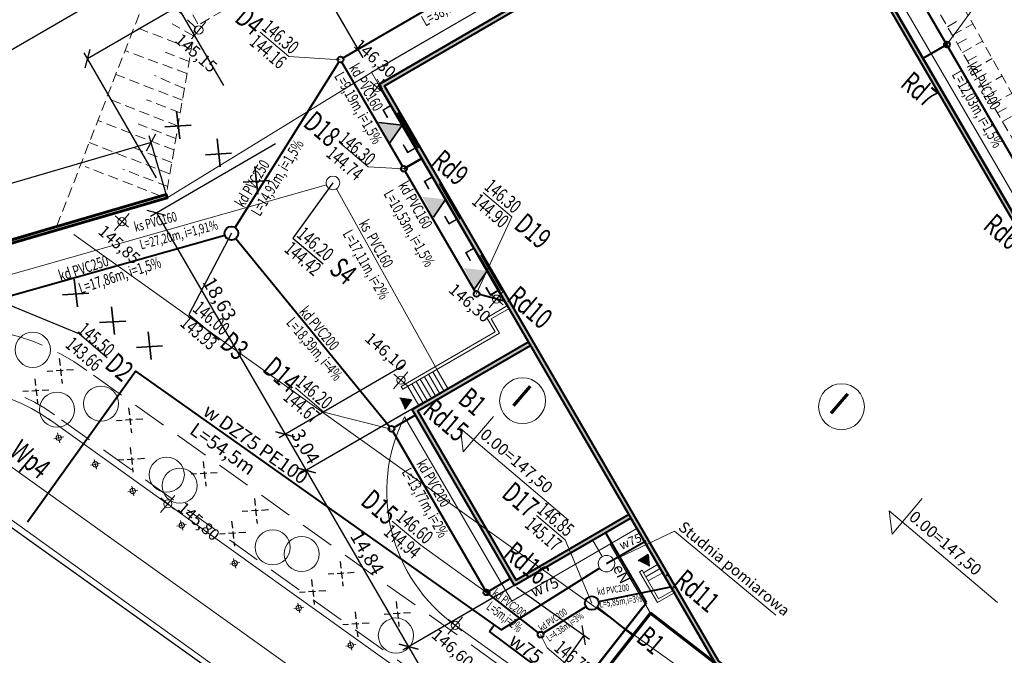
# Model space of a CAD drawing. Units: millimetres. Extents: x 8403155 to 8403920, y 5738645 to 5739196.
# Drawn here: x 8403369 to 8403440, y 5738929 to 5738976 of the extents above; entities that cross this region are included whole.
import ezdxf
from ezdxf.enums import TextEntityAlignment as Align

# ---------------------------------------------------------------- set-up
doc = ezdxf.new("R2010")
doc.units = ezdxf.units.MM
doc.linetypes.add('DASHED2', pattern=[0.375, 0.25, -0.125])
for name, color, linetype, lineweight in [('1 Elewacje', 252, 'Continuous', 18), ('1 WYMIAR', 252, 'Continuous', 9), ('A_wymiary', 1, 'Continuous', 9), ('DRZWI', 160, 'Continuous', 9), ('MIREK WYMIAR 50', 1, 'Continuous', 9), ('OBRYS', 2, 'Continuous', 100), ('Opis_PZ_2', 2, 'Continuous', 9), ('skrajna betonu', 160, 'Continuous', 30), ('Teksty', 2, 'Continuous', 18), ('Woda', 5, 'Continuous', 40), ('ściana zewnętrzna', 20, 'Continuous', 35)]:
    doc.layers.add(name, color=color, linetype=linetype, lineweight=lineweight)
for name, color, linetype in [('a__widok________', 7, 'Continuous'), ('DACH', 7, 'DASHED2'), ('Linie_odn', 2, 'Continuous')]:
    doc.layers.add(name, color=color, linetype=linetype)
doc.layers.add('kanalizacja deszczowa', color=7, linetype='Continuous', lineweight=40, true_color=0x629a50)
doc.layers.add('kanalziacja sanitarna', color=7, linetype='Continuous', lineweight=40, true_color=0x976a1f)
doc.styles.add('PROSTE', font='SIMPLEX.shx', dxfattribs={"width": 0.7, "height": 0.625})
doc.styles.add('ROB', font='arial.ttf')
doc.styles.add('ROMANT', font='romant')
doc.styles.add('simplex', font='simplex.shx', dxfattribs={"bigfont": 'bigfont.shx'})
doc.styles.get("Standard").update_dxf_attribs({"font": 'arial.ttf'})
doc.dimstyles.new('Kopia BUD-50', dxfattribs={"dimtxt": 1, "dimasz": 1, "dimexe": 0.5, "dimexo": 0.2, "dimgap": 0.5, "dimtad": 1, "dimdec": 1, "dimzin": 9, "dimtxsty": 'simplex', "dimblk": 'OBLIQUE', "dimcen": 1, "dimadec": 1, "dimazin": 0, "dimtfac": 1, "dimtdec": 1, "dimtmove": 0, "dimatfit": 3, "dimldrblk": 'OBLIQUE', "dimfxl": 0.5, "dimfxlon": 1, "dimarcsym": 0})

# ---------------------------------------------------------------- blocks, each defined once
blk = doc.blocks.new('SKARPA')
at = {"layer": 'A_wymiary', "color": 3, "linetype": 'DASHED2', "lineweight": 5, "ltscale": 3}
for p, q in [((-15123.804, 34378.027), (-15065.519, 34356.296)), ((-15121.262, 34374.75), (-15136.973, 34330.093)), ((-15047.788, 34348.752), (-15121.262, 34374.75)), ((-15094.606, 34365.318), (-15094.009, 34366.918)), ((-15095.283, 34365.557), (-15094.995, 34366.329)), ((-15093.238, 34364.834), (-15092.65, 34366.412)), ((-15093.915, 34365.074), (-15093.633, 34365.832)), ((-15092.548, 34364.59), (-15092.27, 34365.335)), ((-15091.871, 34364.35), (-15091.291, 34365.905)), ((-15090.504, 34363.866), (-15089.933, 34365.398)), ((-15091.181, 34364.106), (-15090.908, 34364.838)), ((-15089.136, 34363.383), (-15088.574, 34364.892)), ((-15089.813, 34363.622), (-15089.546, 34364.341)), ((-15088.446, 34363.138), (-15088.183, 34363.844)), ((-15087.769, 34362.899), (-15087.215, 34364.385)), ((-15136.951, 34330.405), (-15138.565, 34331.006)), ((-15136.973, 34330.093), (-15140.627, 34330.335)), ((-15136.645, 34329.54), (-15138.388, 34329.179)), ((-15136.973, 34330.093), (-15130.662, 34319.45)), ((-15141.023, 34329.21), (-15135.23, 34312.504)), ((-15136.149, 34328.703), (-15140.343, 34327.249)), ((-15135.676, 34327.906), (-15137.613, 34327.235)), ((-15135.219, 34327.134), (-15139.733, 34325.49)), ((-15134.652, 34326.18), (-15136.924, 34325.504)), ((-15134.211, 34325.435), (-15139.123, 34323.731)), ((-15133.738, 34324.638), (-15136.234, 34323.773)), ((-15133.242, 34323.801), (-15138.514, 34321.973)), ((-15132.769, 34323.004), (-15135.545, 34322.042)), ((-15132.34, 34322.28), (-15137.946, 34320.337)), ((-15131.868, 34321.484), (-15134.977, 34320.405)), ((-15131.439, 34320.76), (-15137.379, 34318.701)), ((-15130.966, 34319.963), (-15134.258, 34318.813)), ((-15130.872, 34319.124), (-15136.478, 34317.18))]:
    blk.add_line(p, q, dxfattribs=at)
blk = doc.blocks.new('PZT')
at = {"lineweight": 40, "ltscale": 0.01}
h = blk.add_hatch(dxfattribs=at)
h.set_pattern_fill('ANGLE', color=1, scale=0.001)
h.set_pattern_definition([(0, (0, 0), (0, 0.000275), [0.0002, -7.5e-05]), (90, (0, 0), (-0.000275, 2e-20), [0.0002, -7.5e-05])])
h.paths.add_polyline_path([(-15122.184, 34100.684), (-15076.228, 34084.423), (-15030.556, 34086.504), (-15024.551, 34103.476), (-15110.442, 34133.868)])
h.paths.add_polyline_path([(-15121.801, 34100.867), (-15076.183, 34084.725), (-15030.772, 34086.794), (-15024.934, 34103.293), (-15110.26, 34133.485)], flags=16)
h = blk.add_hatch(dxfattribs=at)
h.set_pattern_fill('ANGLE', color=1, scale=0.005)
h.set_pattern_definition([(0, (0, 0), (0, 0.034925), [0.0254, -0.009525]), (90, (0, 0), (-0.034925, 2e-18), [0.0254, -0.009525])])
h.paths.add_polyline_path([(-15101.477, 34093.357), (-15101.76, 34093.457), (-15105.026, 34084.228), (-15091.036, 34079.278), (-15087.77, 34088.507), (-15088.053, 34088.607), (-15091.218, 34079.66), (-15104.643, 34084.411)])
at = {"layer": '1 Elewacje', "color": 4, "lineweight": 40}
for p, q in [((-15083.034, 34087.149), (-15083.101, 34086.961)), ((-15082.091, 34086.816), (-15082.158, 34086.627))]:
    blk.add_line(p, q, dxfattribs=at)
at = {"layer": '1 WYMIAR', "color": 1, "lineweight": 40}
for points in [[(-15110.442, 34133.868), (-15024.551, 34103.476), (-15030.556, 34086.504), (-15076.228, 34084.423), (-15122.184, 34100.684), (-15110.442, 34133.868)], [(-15087.77, 34088.507), (-15091.036, 34079.278), (-15105.026, 34084.228), (-15101.76, 34093.457)], [(-15088.053, 34088.607), (-15091.218, 34079.66), (-15104.643, 34084.411), (-15101.477, 34093.357)]]:
    blk.add_lwpolyline(points, dxfattribs=at)
blk.add_lwpolyline([(-15110.26, 34133.485), (-15024.934, 34103.293), (-15030.772, 34086.794), (-15076.183, 34084.725), (-15121.801, 34100.867)], close=True, dxfattribs=at)
at = {"layer": 'a__widok________', "color": 1, "linetype": 'ByBlock', "lineweight": 13}
for p, q in [((-15104.626, 34094.471), (-15105.206, 34092.831)), ((-15104.4, 34094.391), (-15104.9, 34092.977)), ((-15104.075, 34092.431), (-15106.71, 34084.983)), ((-15103.769, 34092.577), (-15106.484, 34084.903)), ((-15105.206, 34092.831), (-15104.075, 34092.431)), ((-15104.9, 34092.977), (-15103.769, 34092.577)), ((-15104.018, 34087.075), (-15105.527, 34087.609)), ((-15104.369, 34086.085), (-15105.877, 34086.619)), ((-15104.252, 34086.415), (-15105.76, 34086.949)), ((-15104.135, 34086.745), (-15105.643, 34087.279)), ((-15104.602, 34085.425), (-15106.11, 34085.959)), ((-15104.485, 34085.755), (-15105.994, 34086.289)), ((-15104.836, 34084.765), (-15106.344, 34085.299)), ((-15104.719, 34085.095), (-15106.227, 34085.629)), ((-15106.484, 34084.903), (-15106.71, 34084.983)), ((-15106.444, 34085.016), (-15106.484, 34084.903))]:
    blk.add_line(p, q, dxfattribs=at)
at = {"layer": 'DRZWI', "ltscale": 0.018}
for p, q in [((-15120.53, 34100.098), (-15120.763, 34099.439)), ((-15120.699, 34099.469), (-15120.483, 34100.082)), ((-15120.763, 34099.439), (-15120.15, 34099.222)), ((-15120.134, 34099.269), (-15120.699, 34099.469)), ((-15117.4, 34098.302), (-15117.183, 34098.914)), ((-15117.136, 34098.898), (-15117.369, 34098.238)), ((-15117.982, 34098.455), (-15117.965, 34098.502)), ((-15117.369, 34098.238), (-15117.982, 34098.455)), ((-15117.965, 34098.502), (-15117.4, 34098.302)), ((-15114.873, 34098.097), (-15115.107, 34097.437)), ((-15115.043, 34097.468), (-15114.826, 34098.08)), ((-15115.107, 34097.437), (-15114.494, 34097.22)), ((-15114.477, 34097.267), (-15115.043, 34097.468)), ((-15111.743, 34096.3), (-15111.527, 34096.913)), ((-15111.479, 34096.896), (-15111.713, 34096.236)), ((-15112.326, 34096.453), (-15112.309, 34096.5)), ((-15111.713, 34096.236), (-15112.326, 34096.453)), ((-15112.309, 34096.5), (-15111.743, 34096.3)), ((-15109.217, 34096.096), (-15109.45, 34095.436)), ((-15109.387, 34095.466), (-15109.17, 34096.079)), ((-15109.45, 34095.436), (-15108.838, 34095.219)), ((-15108.821, 34095.266), (-15109.387, 34095.466)), ((-15108.838, 34095.219), (-15108.821, 34095.266)), ((-15106.669, 34094.452), (-15106.653, 34094.499)), ((-15106.653, 34094.499), (-15106.087, 34094.299)), ((-15106.087, 34094.299), (-15105.87, 34094.911)), ((-15105.823, 34094.895), (-15106.057, 34094.235)), ((-15106.057, 34094.235), (-15106.669, 34094.452))]:
    blk.add_line(p, q, dxfattribs=at)
blk = doc.blocks.new('_Oblique')
at = {"color": 0, "linetype": 'ByBlock', "lineweight": -2}
blk.add_line((-0.5, -0.5), (0.5, 0.5), dxfattribs=at)
blk = doc.blocks.new('*D57')
at = {"layer": 'Defpoints', "color": 0}
for p in [(8403425.16, 5738988.524), (8403482.955, 5738916.73), (8403470.921, 5738909.74)]:
    blk.add_point(p, dxfattribs=at)
at = {"layer": 'skrajna betonu', "color": 0, "lineweight": -2}
for p, q in [((8403428.547, 5738990.492), (8403437.626, 5738995.765)), ((8403437.194, 5738995.514), (8403482.955, 5738916.73)), ((8403474.308, 5738911.708), (8403483.387, 5738916.981))]:
    blk.add_line(p, q, dxfattribs=at)
for p, rotation in [((8403437.194, 5738995.514), 120.1498655847198), ((8403482.955, 5738916.73), 300.1498655847199)]:
    blk.add_blockref('_Oblique', p, dxfattribs=dict(at, rotation=rotation))
at = {"layer": 'skrajna betonu', "color": 0, "lineweight": 18, "insert": (8403460.681, 5738956.474), "char_height": 1, "attachment_point": 5, "rotation": 300.14987, "style": 'ROB'}
blk.add_mtext('91,11', dxfattribs=at)
blk = doc.blocks.new('*D62')
at = {"layer": 'Defpoints', "color": 0}
for p in [(8403394.722, 5738970.845), (8403404.076, 5738954.739), (8403387.93, 5738945.361)]:
    blk.add_point(p, dxfattribs=at)
at = {"layer": 'skrajna betonu', "color": 0, "lineweight": -2}
for p, q in [((8403387.223, 5738966.489), (8403378.143, 5738961.215)), ((8403378.576, 5738961.466), (8403387.93, 5738945.361)), ((8403396.578, 5738950.384), (8403387.498, 5738945.11))]:
    blk.add_line(p, q, dxfattribs=at)
for p, rotation in [((8403378.576, 5738961.466), 120.1498655818243), ((8403387.93, 5738945.361), 300.1498655818243)]:
    blk.add_blockref('_Oblique', p, dxfattribs=dict(at, rotation=rotation))
at = {"layer": 'skrajna betonu', "color": 0, "lineweight": 18, "insert": (8403383.053, 5738955.154), "char_height": 1, "attachment_point": 5, "rotation": 300.14987, "style": 'ROB'}
blk.add_mtext('18,63', dxfattribs=at)
blk = doc.blocks.new('*D63')
at = {"layer": 'Defpoints', "color": 0}
for p in [(8403404.076, 5738954.739), (8403405.603, 5738952.111), (8403389.457, 5738942.732)]:
    blk.add_point(p, dxfattribs=at)
at = {"layer": 'skrajna betonu', "color": 0, "lineweight": -2}
for p, q in [((8403396.578, 5738950.384), (8403387.498, 5738945.11)), ((8403398.104, 5738947.755), (8403389.025, 5738942.481)), ((8403387.93, 5738945.361), (8403389.457, 5738942.732))]:
    blk.add_line(p, q, dxfattribs=at)
for p, rotation in [((8403387.93, 5738945.361), 120.1498655892756), ((8403389.457, 5738942.732), 300.1498655892756)]:
    blk.add_blockref('_Oblique', p, dxfattribs=dict(at, rotation=rotation))
at = {"layer": 'skrajna betonu', "color": 0, "lineweight": 18, "insert": (8403389.3, 5738944.399), "char_height": 1, "attachment_point": 5, "rotation": 300.14987, "style": 'ROB'}
blk.add_mtext('3,04', dxfattribs=at)
blk = doc.blocks.new('*D64')
at = {"layer": 'Defpoints', "color": 0}
for p in [(8403397.138, 5738947.194), (8403404.591, 5738934.361), (8403396.911, 5738929.9)]:
    blk.add_point(p, dxfattribs=at)
at = {"layer": 'skrajna betonu', "color": 0, "lineweight": -2}
for p, q in [((8403396.965, 5738947.093), (8403389.025, 5738942.481)), ((8403389.457, 5738942.732), (8403396.911, 5738929.9)), ((8403404.418, 5738934.261), (8403396.479, 5738929.649))]:
    blk.add_line(p, q, dxfattribs=at)
for p, rotation in [((8403389.457, 5738942.732), 120.1498655795914), ((8403396.911, 5738929.9), 300.1498655795914)]:
    blk.add_blockref('_Oblique', p, dxfattribs=dict(at, rotation=rotation))
at = {"layer": 'skrajna betonu', "color": 0, "lineweight": 18, "insert": (8403393.79, 5738936.668), "char_height": 1, "attachment_point": 5, "rotation": 300.14987, "style": 'ROB'}
blk.add_mtext('14,84', dxfattribs=at)
blk = doc.blocks.new('*D65')
at = {"layer": 'Defpoints', "color": 0}
for p in [(8403413.057, 5738939.278), (8403419.206, 5738928.691), (8403403.06, 5738919.313)]:
    blk.add_point(p, dxfattribs=at)
at = {"layer": 'skrajna betonu', "color": 0, "lineweight": -2}
for p, q in [((8403405.558, 5738934.923), (8403396.479, 5738929.649)), ((8403396.911, 5738929.9), (8403403.06, 5738919.313)), ((8403411.708, 5738924.335), (8403402.628, 5738919.062))]:
    blk.add_line(p, q, dxfattribs=at)
for p, rotation in [((8403396.911, 5738929.9), 120.149865580392), ((8403403.06, 5738919.313), 300.1498655803921)]:
    blk.add_blockref('_Oblique', p, dxfattribs=dict(at, rotation=rotation))
at = {"layer": 'skrajna betonu', "color": 0, "lineweight": 18, "insert": (8403400.592, 5738924.958), "char_height": 1, "attachment_point": 5, "rotation": 300.14987, "style": 'ROB'}
blk.add_mtext('12,24', dxfattribs=at)
blk = doc.blocks.new('*D67')
at = {"layer": 'Defpoints', "color": 0}
for p in [(8403404.591, 5738934.361), (8403394.206, 5738919.838), (8403399.275, 5738916.213)]:
    blk.add_point(p, dxfattribs=at)
at = {"layer": 'skrajna betonu', "color": 0, "lineweight": -2}
for p, q in [((8403404.754, 5738934.245), (8403410.068, 5738930.445)), ((8403409.661, 5738930.736), (8403399.275, 5738916.213)), ((8403394.368, 5738919.722), (8403399.682, 5738915.922))]:
    blk.add_line(p, q, dxfattribs=at)
for p, rotation in [((8403409.661, 5738930.736), 54.43049731778343), ((8403399.275, 5738916.213), 234.4304973177835)]:
    blk.add_blockref('_Oblique', p, dxfattribs=dict(at, rotation=rotation))
at = {"layer": 'skrajna betonu', "color": 0, "lineweight": 18, "insert": (8403403.898, 5738923.882), "char_height": 1, "attachment_point": 5, "rotation": 54.4305, "style": 'ROB'}
blk.add_mtext('17,85', dxfattribs=at)
blk = doc.blocks.new('*D68')
at = {"layer": 'Defpoints', "color": 0}
for p in [(8403425.16, 5738988.524), (8403386.904, 5738984.304), (8403394.722, 5738970.845)]:
    blk.add_point(p, dxfattribs=at)
at = {"layer": 'skrajna betonu', "color": 0, "lineweight": -2}
for p, q in [((8403417.342, 5739001.984), (8403386.904, 5738984.304)), ((8403422.364, 5738993.337), (8403417.091, 5739002.416)), ((8403391.926, 5738975.657), (8403386.653, 5738984.737))]:
    blk.add_line(p, q, dxfattribs=at)
for p, rotation in [((8403417.342, 5739001.984), 30.14986614968225), ((8403386.904, 5738984.304), 210.1498661496823)]:
    blk.add_blockref('_Oblique', p, dxfattribs=dict(at, rotation=rotation))
at = {"layer": 'skrajna betonu', "color": 0, "lineweight": 18, "insert": (8403401.771, 5738993.75), "char_height": 1, "attachment_point": 5, "rotation": 30.14987, "style": 'ROB'}
blk.add_mtext('35,2', dxfattribs=at)
blk = doc.blocks.new('*D69')
at = {"layer": 'Defpoints', "color": 0}
for p in [(8403378.438, 5738979.387), (8403394.722, 5738970.845), (8403386.256, 5738965.928)]:
    blk.add_point(p, dxfattribs=at)
at = {"layer": 'skrajna betonu', "color": 0, "lineweight": -2}
for p, q in [((8403391.926, 5738975.657), (8403386.653, 5738984.737)), ((8403386.904, 5738984.304), (8403378.438, 5738979.387)), ((8403383.461, 5738970.74), (8403378.187, 5738979.82))]:
    blk.add_line(p, q, dxfattribs=at)
for p, rotation in [((8403386.904, 5738984.304), 30.14986355398576), ((8403378.438, 5738979.387), 210.1498635539858)]:
    blk.add_blockref('_Oblique', p, dxfattribs=dict(at, rotation=rotation))
at = {"layer": 'skrajna betonu', "color": 0, "lineweight": 18, "insert": (8403382.319, 5738982.452), "char_height": 1, "attachment_point": 5, "rotation": 30.14986, "style": 'ROB'}
blk.add_mtext('9,79', dxfattribs=at)
blk = doc.blocks.new('*D70')
at = {"layer": 'Defpoints', "color": 0}
for p in [(8403386.256, 5738965.928), (8403347.98, 5738961.696), (8403355.798, 5738948.236)]:
    blk.add_point(p, dxfattribs=at)
at = {"layer": 'skrajna betonu', "color": 0, "lineweight": -2}
for p, q in [((8403383.461, 5738970.74), (8403378.187, 5738979.82)), ((8403378.438, 5738979.387), (8403347.98, 5738961.696)), ((8403353.002, 5738953.049), (8403347.729, 5738962.128))]:
    blk.add_line(p, q, dxfattribs=at)
for p, rotation in [((8403378.438, 5738979.387), 30.14986558266132), ((8403347.98, 5738961.696), 210.1498655826613)]:
    blk.add_blockref('_Oblique', p, dxfattribs=dict(at, rotation=rotation))
at = {"layer": 'skrajna betonu', "color": 0, "lineweight": 18, "insert": (8403362.857, 5738971.148), "char_height": 1, "attachment_point": 5, "rotation": 30.14987, "style": 'ROB'}
blk.add_mtext('35,22', dxfattribs=at)
blk = doc.blocks.new('*D72')
at = {"layer": 'Defpoints', "color": 0}
for p in [(8403379.35, 5738962.579), (8403348.42, 5738957.896), (8403349.597, 5738953.874)]:
    blk.add_point(p, dxfattribs=at)
at = {"layer": 'skrajna betonu', "color": 0, "lineweight": -2}
for p, q in [((8403379.294, 5738962.771), (8403378.033, 5738967.081)), ((8403378.173, 5738966.601), (8403348.42, 5738957.896)), ((8403349.541, 5738954.066), (8403348.28, 5738958.376))]:
    blk.add_line(p, q, dxfattribs=at)
for p, rotation in [((8403378.173, 5738966.601), 16.30904628900609), ((8403348.42, 5738957.896), 196.3090462890061)]:
    blk.add_blockref('_Oblique', p, dxfattribs=dict(at, rotation=rotation))
at = {"layer": 'skrajna betonu', "color": 0, "lineweight": 18, "insert": (8403363.1, 5738962.921), "char_height": 1, "attachment_point": 5, "rotation": 16.30905, "style": 'ROB'}
blk.add_mtext('31,0', dxfattribs=at)
blk = doc.blocks.new('*D73')
at = {"layer": 'Defpoints', "color": 0}
for p in [(8403373.548, 5738972.681), (8403394.317, 5738971.542), (8403379.283, 5738962.809)]:
    blk.add_point(p, dxfattribs=at)
at = {"layer": 'skrajna betonu', "color": 0, "lineweight": -2}
for p, q in [((8403388.583, 5738981.414), (8403373.548, 5738972.681)), ((8403393.605, 5738972.767), (8403388.332, 5738981.846)), ((8403378.571, 5738964.034), (8403373.297, 5738973.114))]:
    blk.add_line(p, q, dxfattribs=at)
for p, rotation in [((8403388.583, 5738981.414), 30.14986500019775), ((8403373.548, 5738972.681), 210.1498650001978)]:
    blk.add_blockref('_Oblique', p, dxfattribs=dict(at, rotation=rotation))
at = {"layer": 'skrajna betonu', "color": 0, "lineweight": 18, "insert": (8403380.714, 5738977.654), "char_height": 1, "attachment_point": 5, "rotation": 30.14987, "style": 'ROB'}
blk.add_mtext('17,39', dxfattribs=at)
blk = doc.blocks.new('usuń')
at = {"layer": 'A_wymiary', "color": 5, "linetype": 'DASHED2', "lineweight": 25, "ltscale": 2}
for p, q in [((323.496, 134.639), (322.118, 133.317)), ((322.181, 134.598), (323.506, 133.349))]:
    blk.add_line(p, q, dxfattribs=at)

msp = doc.modelspace()

# ---------------------------------------------------------------- hatches: boundary and pattern name
at = {"layer": 'ściana zewnętrzna', "linetype": 'ByBlock'}
for points in [[(8403395.55089, 5738966.56491), (8403396.43938, 5738967.85532), (8403394.74779, 5738968.0592)], [(8403398.70741, 5738961.16297), (8403399.59589, 5738962.45338), (8403397.90431, 5738962.65726)], [(8403401.7232, 5738955.97088), (8403402.61168, 5738957.26129), (8403400.92009, 5738957.46517)], [(8403396.64213, 5738947.17793), (8403397.12489, 5738947.87908), (8403396.2791, 5738947.98102)], [(8403414.39731, 5738935.75937), (8403414.33523, 5738936.60838), (8403413.61165, 5738936.15872)]]:
    msp.add_hatch(color=5, dxfattribs=at).paths.add_polyline_path(points)

# ---------------------------------------------------------------- linework, layer by layer
at = {"layer": 'a__widok________', "color": 1, "linetype": 'ByBlock', "lineweight": 9}
for p, q in [((8403413.71345, 5738935.3607), (8403413.88639, 5738935.46115)), ((8403415.01934, 5738933.11244), (8403413.71345, 5738935.3607)), ((8403413.88639, 5738935.46115), (8403414.03707, 5738935.20174)), ((8403413.98685, 5738935.28821), (8403415.0245, 5738935.89093)), ((8403414.16264, 5738934.98556), (8403415.2003, 5738935.58828)), ((8403414.33843, 5738934.68291), (8403415.46256, 5738935.33585)), ((8403415.09183, 5738933.38584), (8403414.03707, 5738935.20174)), ((8403416.31641, 5738933.86584), (8403415.01934, 5738933.11244)), ((8403416.21595, 5738934.03878), (8403415.09183, 5738933.38584))]:
    msp.add_line(p, q, dxfattribs=at)
at = {"layer": 'A_wymiary', "color": 5, "lineweight": 18}
for p, q in [((8403471.51022, 5738910.08249), (8403425.24532, 5738989.73377)), ((8403379.28251, 5738962.80939), (8403349.59731, 5738953.87369)), ((8403370.67949, 5738946.49753), (8403445.07227, 5738893.2974)), ((8403414.49433, 5738932.33973), (8403411.57515, 5738937.36549)), ((8403400.29248, 5738931.46749), (8403411.57023, 5738923.4025))]:
    msp.add_line(p, q, dxfattribs=at)
at = {"layer": 'A_wymiary', "color": 5, "lineweight": 18, "ltscale": 0.5}
msp.add_line((8403394.22056, 5738971.70773), (8403407.06923, 5738979.17307), dxfattribs=at)
at = {"layer": 'A_wymiary', "color": 5, "lineweight": 20, "ltscale": 0.5}
for p, q in [((8403407.06923, 5738979.17307), (8403394.28994, 5738971.75031)), ((8403394.28994, 5738971.75031), (8403379.3499, 5738962.57905)), ((8403394.94283, 5738970.46425), (8403394.21957, 5738971.70944))]:
    msp.add_line(p, q, dxfattribs=at)
at = {"layer": 'A_wymiary', "color": 3, "lineweight": 20, "ltscale": 0.5}
msp.add_line((8403395.0132, 5738970.50513), (8403394.61139, 5738971.1969), dxfattribs=at)
at = {"layer": 'A_wymiary', "color": 5, "lineweight": 35, "ltscale": 0.5}
for p, q in [((8403380.03596, 5738968.88172), (8403380.25958, 5738966.86311)), ((8403381.0877, 5738967.85179), (8403379.18128, 5738967.73741)), ((8403382.98355, 5738966.85341), (8403383.20717, 5738964.83481)), ((8403384.0353, 5738965.82348), (8403382.12887, 5738965.7091)), ((8403385.7274, 5738964.86), (8403385.95103, 5738962.84139)), ((8403386.77915, 5738963.83007), (8403384.87273, 5738963.71569)), ((8403372.58686, 5738956.64908), (8403372.81048, 5738954.63047)), ((8403373.6386, 5738955.61914), (8403371.73218, 5738955.50477)), ((8403375.28764, 5738954.6307), (8403375.51127, 5738952.61209)), ((8403376.33939, 5738953.60077), (8403374.43296, 5738953.48639)), ((8403377.9589, 5738952.82208), (8403378.18253, 5738950.80347)), ((8403379.01065, 5738951.79215), (8403377.10423, 5738951.67777))]:
    msp.add_line(p, q, dxfattribs=at)
at = {"layer": 'A_wymiary', "color": 3, "lineweight": 5}
for p, q in [((8403372.55542, 5738959.9087), (8403473.12668, 5738887.98769)), ((8403356.98772, 5738950.86631), (8403457.55898, 5738878.9453)), ((8403360.92162, 5738943.64049), (8403445.24373, 5738883.33965))]:
    msp.add_line(p, q, dxfattribs=at)
at = {"layer": 'A_wymiary', "color": 3, "lineweight": 20, "ltscale": 0.5}
for points in [[(8403349.52992, 5738954.10403), (8403379.28251, 5738962.80939)], [(8403349.59731, 5738953.87369), (8403379.3499, 5738962.57905)], [(8403446.83142, 5738885.52292), (8403434.40799, 5738894.69982), (8403433.41203, 5738893.35153), (8403428.43109, 5738896.54056), (8403427.3585, 5738896.41897), (8403361.1932, 5738944.03126), (8403358.56798, 5738945.45002), (8403358.60808, 5738947.5016)]]:
    msp.add_lwpolyline(points, dxfattribs=at)
at = {"layer": 'A_wymiary', "color": 3, "lineweight": 60, "ltscale": 0.5}
msp.add_lwpolyline([(8403349.59731, 5738953.87369), (8403349.52992, 5738954.10403), (8403379.28251, 5738962.80939), (8403379.3499, 5738962.57905), (8403349.59731, 5738953.87369), (8403349.52992, 5738954.10403)], dxfattribs=at)
at = {"layer": 'A_wymiary', "color": 5, "linetype": 'DASHED2', "lineweight": 9, "ltscale": 10}
for points in [[(8403373.5003, 5738950.01235, 0.27558419), (8403356.66671, 5738951.56128), (8403333.34904, 5738940.4106)], [(8403383.31632, 5738783.93953), (8403441.40171, 5738862.87284), (8403452.6045, 5738880.15158, 0.35410925), (8403449.2348, 5738895.85293), (8403373.29709, 5738950.15787)], [(8403371.14509, 5738946.77923, 0.27558419), (8403358.39237, 5738947.95267), (8403335.0747, 5738936.80198)], [(8403380.09432, 5738786.30993), (8403438.06948, 5738865.11354), (8403438.06948, 5738865.11354), (8403438.06948, 5738865.11354), (8403449.03576, 5738881.95827, 0.34587493), (8403446.90804, 5738892.59929), (8403370.97033, 5738946.90423)]]:
    msp.add_lwpolyline(points, format="xyb", dxfattribs=at)
at = {"layer": 'A_wymiary', "color": 5, "lineweight": 18}
msp.add_lwpolyline([(8403413.51391, 5738938.49161), (8403404.42024, 5738933.20961), (8403396.62019, 5738946.63844)], dxfattribs=at)
at = {"layer": 'A_wymiary', "color": 3, "lineweight": 9, "ltscale": 0.5}
msp.add_lwpolyline([(8403433.48979, 5738891.74519), (8403435.38493, 5738893.97478), (8403446.83142, 5738885.52292), (8403445.24373, 5738883.33965), (8403443.72231, 5738884.43355), (8403435.81868, 5738873.38146), (8403438.26843, 5738871.62958), (8403435.31459, 5738867.49906), (8403433.72795, 5738866.88991), (8403435.23523, 5738865.78275), (8403431.82732, 5738860.95586), (8403429.2683, 5738862.7626), (8403424.89183, 5738856.937), (8403379.93161, 5738889.07283), (8403380.07849, 5738889.27832), (8403345.24676, 5738914.23287), (8403357.10253, 5738930.73652), (8403357.20977, 5738932.51714), (8403355.32902, 5738932.80471), (8403356.05946, 5738938.59252), (8403357.66013, 5738938.52956), (8403358.28484, 5738943.90653), (8403360.92162, 5738943.64049), (8403443.72231, 5738884.43355)], dxfattribs=at)
at = {"layer": 'A_wymiary', "color": 3, "lineweight": 70}
msp.add_lwpolyline([(8403414.49454, 5738932.34001), (8403410.78892, 5738927.62107), (8403415.53272, 5738923.94733), (8403419.20646, 5738928.69112), (8403414.49442, 5738932.33985)], dxfattribs=at)
at = {"layer": 'A_wymiary', "color": 240, "lineweight": 20, "ltscale": 0.5, "true_color": 0xe8053b}
for centre in [(8403369.57045, 5738951.50809), (8403371.33621, 5738947.14579), (8403374.52909, 5738947.59439), (8403379.31593, 5738942.41463), (8403380.25202, 5738941.62566), (8403387.02263, 5738937.12582), (8403389.12447, 5738936.64438), (8403395.98363, 5738930.71351)]:
    msp.add_circle(centre, 1.27844, dxfattribs=at)
at = {"layer": 'A_wymiary', "color": 5, "lineweight": 18}
for centre, start, end in [((8403363.78508, 5738936.67576), 53.9280189, 115.557479), ((8403407.31625, 5738941.19718), 153.0384699, 234.6861606)]:
    msp.add_arc(centre, 12, start, end, dxfattribs=at)
at = {"layer": 'DACH', "ltscale": 100}
for p, q in [((8403397.54963, 5738966.13832), (8403396.04358, 5738968.73118)), ((8403397.6534, 5738966.19859), (8403396.14735, 5738968.79145)), ((8403400.66698, 5738961.0103), (8403399.16093, 5738963.60317)), ((8403403.57679, 5738955.76174), (8403402.07075, 5738958.35461)), ((8403403.68056, 5738955.82201), (8403402.17451, 5738958.41488))]:
    msp.add_line(p, q, dxfattribs=at)
at = {"layer": 'kanalizacja deszczowa'}
for p, q in [((8403409.81081, 5738932.81358), (8403406.69068, 5738930.88875)), ((8403410.6296, 5738932.7673), (8403413.22787, 5738930.72696))]:
    msp.add_line(p, q, dxfattribs=at)
for points in [[(8403424.98021, 5738991.82006), (8403392.13186, 5738972.74032)], [(8403447.89785, 5738953.35972), (8403425.66369, 5738991.63883)], [(8403425.18287, 5738988.50674), (8403394.74492, 5738970.82707)], [(8403470.92102, 5738909.74025), (8403425.15979, 5738988.5244)], [(8403434.34574, 5738972.72572), (8403436.06787, 5738973.72601)], [(8403384.2873, 5738960.41742), (8403391.83521, 5738972.45356)], [(8403396.45607, 5738964.87252), (8403392.05484, 5738972.44984)], [(8403404.07649, 5738954.73941), (8403394.7301, 5738970.8305)], [(8403397.8494, 5738965.43607), (8403396.74656, 5738964.79549)], [(8403401.74722, 5738955.76309), (8403396.66953, 5738964.50501)], [(8403367.31351, 5738955.26523), (8403383.54056, 5738959.85766)], [(8403384.34834, 5738959.6153), (8403395.52457, 5738945.92226)], [(8403403.89314, 5738955.0386), (8403402.05935, 5738955.52487)], [(8403395.84269, 5738945.86437), (8403397.38837, 5738946.76216)], [(8403395.76567, 5738945.57388), (8403402.57384, 5738933.85269), (8403404.30327, 5738934.85721)], [(8403419.20646, 5738928.69112), (8403414.22602, 5738937.26562)], [(8403415.97095, 5738934.23803), (8403410.72639, 5738933.17539)], [(8403402.57384, 5738933.85269), (8403406.34238, 5738930.90802)]]:
    msp.add_lwpolyline(points, dxfattribs=at)
for centre, radius in [((8403436.06814, 5738973.72617), 0.2125), ((8403391.94811, 5738972.63359), 0.2125), ((8403396.5628, 5738964.68876), 0.2125), ((8403384.02166, 5738959.99382), 0.5), ((8403401.85395, 5738955.57934), 0.2125), ((8403395.65894, 5738945.75763), 0.2125), ((8403402.57384, 5738933.85269), 0.2125), ((8403410.23635, 5738933.0761), 0.5), ((8403406.50983, 5738930.77718), 0.2125)]:
    msp.add_circle(centre, radius, dxfattribs=at)
at = {"layer": 'kanalziacja sanitarna', "lineweight": 20, "ltscale": 0.5}
for points in [[(8403365.72987, 5738956.3535), (8403382.19767, 5738961.03475), (8403390.92716, 5738963.51625)], [(8403391.65145, 5738963.21618), (8403399.73756, 5738948.70246)]]:
    msp.add_lwpolyline(points, dxfattribs=at)
msp.add_circle((8403391.4081, 5738963.65297), 0.5, dxfattribs=at)
at = {"layer": 'Linie_odn'}
for points in [[(8403391.4081, 5738963.65297), (8403388.47957, 5738959.62973), (8403390.68833, 5738957.77066)], [(8403384.02166, 5738959.99382), (8403380.91953, 5738954.08618), (8403383.1283, 5738952.22712)], [(8403366.99441, 5738955.12549), (8403372.95901, 5738952.66877), (8403374.98627, 5738950.94561)]]:
    msp.add_lwpolyline(points, dxfattribs=at)
at = {"layer": 'MIREK WYMIAR 50', "color": 5, "lineweight": 5}
for p, q in [((8403382.16196, 5738975.37882), (8403381.1116, 5738974.1431)), ((8403395.13405, 5738971.19907), (8403394.0837, 5738969.96335)), ((8403394.1154, 5738971.03371), (8403395.10205, 5738970.19506)), ((8403376.56913, 5738961.43581), (8403375.51877, 5738960.2001)), ((8403375.55048, 5738961.27045), (8403376.53713, 5738960.43181)), ((8403403.81813, 5738955.79548), (8403402.76778, 5738954.55977)), ((8403402.79949, 5738955.63012), (8403403.78614, 5738954.79148)), ((8403396.86318, 5738949.89915), (8403395.81282, 5738948.66344)), ((8403395.84453, 5738949.73379), (8403396.83118, 5738948.89514)), ((8403379.9012, 5738940.89627), (8403378.85085, 5738939.66056)), ((8403378.88256, 5738940.73091), (8403379.8692, 5738939.89227)), ((8403400.8178, 5738932.05218), (8403399.76745, 5738930.81646)), ((8403399.79916, 5738931.88682), (8403400.78581, 5738931.04817))]:
    msp.add_line(p, q, dxfattribs=at)
for centre in [(8403381.65309, 5738974.78015), (8403394.62518, 5738970.6004), (8403376.06026, 5738960.83714), (8403403.30927, 5738955.19681), (8403396.35431, 5738949.30048), (8403379.39233, 5738940.2976), (8403400.30894, 5738931.45351)]:
    msp.add_circle(centre, 0.30081, dxfattribs=at)
at = {"layer": 'skrajna betonu', "color": 242, "lineweight": 18}
for p, q in [((8403403.07185, 5738946.66591), (8403400.87628, 5738944.07497)), ((8403400.67585, 5738945.77458), (8403408.5452, 5738939.10604)), ((8403400.87628, 5738944.07497), (8403400.67585, 5738945.77458)), ((8403434.27041, 5738940.68013), (8403432.07483, 5738938.08919)), ((8403431.87441, 5738939.7888), (8403439.74376, 5738933.12027)), ((8403432.07483, 5738938.08919), (8403431.87441, 5738939.7888))]:
    msp.add_line(p, q, dxfattribs=at)
at = {"layer": 'Teksty'}
for points in [[(8403437.20235, 5738980.93529), (8403439.73938, 5738978.77598), (8403436.06814, 5738973.72617)], [(8403386.10851, 5738974.63124), (8403388.18906, 5738972.86278), (8403391.92565, 5738972.60772)], [(8403391.8848, 5738966.59676), (8403393.96535, 5738964.8283), (8403396.5628, 5738964.68876)], [(8403402.32783, 5738962.96269), (8403404.40838, 5738961.19423), (8403401.83149, 5738955.55347)], [(8403388.66905, 5738948.73303), (8403390.7496, 5738946.96457), (8403395.63648, 5738945.73177)], [(8403395.71524, 5738939.0468), (8403397.79579, 5738937.27834), (8403402.57384, 5738933.85269)], [(8403406.211, 5738939.45453), (8403408.29155, 5738937.68607), (8403410.23635, 5738933.0761)], [(8403423.62089, 5738932.19196), (8403416.2587, 5738938.31415), (8403411.30057, 5738935.94651)], [(8403409.48885, 5738927.67729), (8403406.98202, 5738929.80809), (8403406.50983, 5738930.77718)]]:
    msp.add_lwpolyline(points, dxfattribs=at)
at = {"layer": 'Woda', "lineweight": 5}
for p, q in [((8403371.37641, 5738945.45837), (8403371.53957, 5738944.74647)), ((8403371.81711, 5738945.16868), (8403371.09887, 5738945.03616)), ((8403374.47538, 5738943.23828), (8403373.75715, 5738943.10575)), ((8403374.03468, 5738943.52796), (8403374.19785, 5738942.81606)), ((8403377.20417, 5738941.2967), (8403376.48593, 5738941.16417)), ((8403376.76346, 5738941.58639), (8403376.92663, 5738940.87449)), ((8403380.32113, 5738939.0851), (8403380.4843, 5738938.3732)), ((8403380.76183, 5738938.79542), (8403380.04359, 5738938.66289)), ((8403384.61973, 5738936.03962), (8403383.9015, 5738935.90709)), ((8403384.17903, 5738936.3293), (8403384.3422, 5738935.6174)), ((8403389.28, 5738932.78505), (8403388.56176, 5738932.65252)), ((8403388.83929, 5738933.07474), (8403389.00246, 5738932.36284)), ((8403392.62118, 5738930.3541), (8403392.78435, 5738929.6422)), ((8403393.06188, 5738930.06442), (8403392.34364, 5738929.93189))]:
    msp.add_line(p, q, dxfattribs=at)
at = {"layer": 'Woda'}
for p, q in [((8403413.05696, 5738939.27832), (8403419.20646, 5738928.69112)), ((8403413.94379, 5738932.77206), (8403410.23838, 5738928.05339))]:
    msp.add_line(p, q, dxfattribs=at)
at = {"layer": 'Woda', "color": 240, "true_color": 0xe8053b}
for p, q in [((8403414.21036, 5738933.11152), (8403411.24106, 5738938.22356)), ((8403405.12207, 5738921.53801), (8403414.21036, 5738933.11152))]:
    msp.add_line(p, q, dxfattribs=at)
at = {"layer": 'Woda'}
msp.add_lwpolyline([(8403396.5628, 5738964.68876), (8403397.85988, 5738965.44216)], dxfattribs=at)
at = {"layer": 'Woda', "color": 154, "true_color": 0x0054ac}
for points in [[(8403369.1967, 5738938.98272), (8403377.05184, 5738949.95435), (8403403.64428, 5738931.11985), (8403410.79301, 5738935.62653)], [(8403411.30057, 5738935.94651), (8403414.16647, 5738937.61105)], [(8403402.78318, 5738931.00988), (8403403.12271, 5738931.48926)], [(8403416.60401, 5738923.11157), (8403415.42531, 5738921.58827), (8403402.78318, 5738931.00988)]]:
    msp.add_lwpolyline(points, dxfattribs=at)
at = {"layer": 'Woda', "lineweight": 20, "ltscale": 0.5}
for points in [[(8403410.99921, 5738936.46534), (8403410.29604, 5738937.67594)], [(8403411.8194, 5738936.24785), (8403414.16647, 5738937.61105)]]:
    msp.add_lwpolyline(points, dxfattribs=at)
at = {"layer": 'Woda', "lineweight": 15}
for centre in [(8403405.1994, 5738947.80427), (8403428.39884, 5738947.36453)]:
    msp.add_circle(centre, 1.66859, dxfattribs=at)
at = {"layer": 'Woda', "lineweight": 5}
for centre in [(8403371.45799, 5738945.10242), (8403374.11627, 5738943.17201), (8403376.84505, 5738941.23044), (8403380.40271, 5738938.72915), (8403384.26062, 5738935.97335), (8403388.92088, 5738932.71879), (8403392.70276, 5738929.99815)]:
    msp.add_circle(centre, 0.19671, dxfattribs=at)
at = {"layer": 'Woda', "lineweight": 20, "ltscale": 0.5}
msp.add_circle((8403411.30057, 5738935.94651), 0.6, dxfattribs=at)
at = {"layer": 'ściana zewnętrzna', "color": 5, "linetype": 'ByBlock'}
for p, q in [((8403396.43938, 5738967.85532), (8403394.74779, 5738968.0592)), ((8403395.55089, 5738966.56491), (8403396.43938, 5738967.85532)), ((8403398.70741, 5738961.16297), (8403399.59589, 5738962.45338)), ((8403401.7232, 5738955.97088), (8403402.61168, 5738957.26129)), ((8403397.12489, 5738947.87908), (8403396.2791, 5738947.98102)), ((8403396.64213, 5738947.17793), (8403397.12489, 5738947.87908)), ((8403414.33523, 5738936.60838), (8403413.61165, 5738936.15872)), ((8403414.39731, 5738935.75937), (8403414.33523, 5738936.60838))]:
    msp.add_line(p, q, dxfattribs=at)

# ---------------------------------------------------------------- block references
at = {"layer": 'A_wymiary', "color": 3, "lineweight": 20, "rotation": 319.6355655844229}
msp.add_blockref('SKARPA', (8392681.05527, 5703014.10209), dxfattribs=at)
at = {"layer": 'A_wymiary', "color": 5, "lineweight": 35, "rotation": 319.6355655844229}
msp.add_blockref('PZT', (8392831.74132, 5703194.29774), dxfattribs=at)
at = {"layer": 'Woda', "rotation": 319.6355655844229}
for p in [(8403038.8423, 5739056.97111), (8403037.06356, 5739055.50705), (8403043.88653, 5739053.3833), (8403044.00286, 5739050.51192), (8403049.30438, 5739049.49035), (8403053.03303, 5739046.77885), (8403051.37911, 5739045.13239), (8403059.27114, 5739042.21511), (8403057.1922, 5739040.89176), (8403063.35188, 5739039.29337), (8403060.35385, 5739038.53503)]:
    msp.add_blockref('usuń', p, dxfattribs=at)

# ---------------------------------------------------------------- texts
at = {"layer": 'OBRYS', "color": 5, "linetype": 'ByBlock', "lineweight": 18, "ltscale": 7.5, "attachment_point": 1}
for s, insert, char_height, width, rotation, style in [('145,15', (8403380.40627, 5738974.61186), 0.853125, 33.5326691, 318.5437863, 'ROB'), ('146,30', (8403393.41612, 5738974.21855), 0.853125, 33.5326691, 318.5437863, 'ROB'), ('145,85', (8403374.81344, 5738960.66886), 0.853125, 33.5326691, 318.5437863, 'ROB'), ('146,30', (8403400.30948, 5738956.42272), 0.853125, 33.5326691, 318.5437863, 'ROB'), ('146,10', (8403394.20522, 5738952.8734), 0.853125, 33.5326691, 318.5437863, 'ROB'), ('0.00=147,50', (8403402.58871, 5738945.84879), 0.853125, 33.5326691, 319.3818443, 'ROMANT'), ('145,80', (8403380.60007, 5738940.52226), 0.853125, 33.5326691, 318.5437863, 'ROB'), ('0.00=147,50', (8403433.78727, 5738939.86302), 0.853125, 33.5326691, 319.3818443, 'ROMANT'), ('w75', (8403412.14802, 5738937.53714), 0.64, 40.2392029, 22.5519524, 'ROB'), ('146,60', (8403399.06212, 5738931.28522), 0.853125, 33.5326691, 318.5437863, 'ROB')]:
    msp.add_mtext(s, dxfattribs=dict(at, insert=insert, char_height=char_height, width=width, rotation=rotation, style=style))
at = {"layer": 'OBRYS', "color": 5, "linetype": 'ByBlock', "lineweight": 50, "ltscale": 7.5, "char_height": 1.875, "width": 73.6981738, "attachment_point": 1, "rotation": 139.2955656, "style": 'ROB'}
for insert in [(8403404.82074, 5738947.1939), (8403427.91746, 5738946.63905)]:
    msp.add_mtext('I', dxfattribs=dict(at, insert=insert))
at = {"layer": 'Opis_PZ_2', "width": 0.7}
for s, p in [('D4', (8403385.5334, 5738974.31507)), ('Rd7', (8403434.57141, 5738969.04258)), ('D18', (8403391.11262, 5738966.18203)), ('Rd9', (8403400.44155, 5738963.36118)), ('D19', (8403406.45288, 5738958.75377)), ('Rd6', (8403440.59676, 5738958.69681)), ('S4', (8403392.30225, 5738956.14251)), ('Rd10', (8403406.54722, 5738952.93395)), ('D3', (8403384.43543, 5738950.64833)), ('D2', (8403376.07085, 5738949.10499)), ('D14', (8403388.16708, 5738948.31639)), ('B1', (8403401.73516, 5738946.6124)), ('Rd15', (8403400.42674, 5738944.71969)), ('Wp4', (8403370.02363, 5738942.02498)), ('D17', (8403405.55081, 5738939.19799)), ('D15', (8403395.2938, 5738938.65276)), ('Rd16', (8403406.29961, 5738934.31893)), ('Rd11', (8403418.70088, 5738932.29201)), ('B1', (8403414.70639, 5738929.23259))]:
    msp.add_text(s, height=1.5, rotation=319.6355656, dxfattribs=at).set_placement(p, align=Align.RIGHT)
at = {"layer": 'Teksty', "color": 2, "style": 'PROSTE'}
for s, height, rotation, width, p in [('L=38,70m, i=1,5%%%', 0.8, 29.5002948, 0.7, (8403398.13524, 5738975.02836)), ('kd PVC160', 0.8, 299.853113, 0.7, (8403392.53943, 5738972.04781)), ('L=12,03m, i=1,5%%%', 0.8, 299.853113, 0.7, (8403436.39208, 5738971.53511)), ('kd PVC200', 0.8, 299.853113, 0.7, (8403437.464, 5738972.15033)), ('L=9,19m, i=1,5%%%', 0.8, 299.853113, 0.7, (8403391.46751, 5738971.4326)), ('L=14,92m, i=1,5%%%', 0.8, 58.820317, 0.7, (8403386.08731, 5738961.16486)), ('kd PVC250', 0.8, 58.820317, 0.7, (8403384.90481, 5738961.8043)), ('kd PVC160', 0.8, 299.853113, 0.7, (8403396.12914, 5738963.47843)), ('L=10,53m, i=1,5%%%', 0.8, 299.853113, 0.7, (8403395.05722, 5738962.86321)), ('ks PVC160', 0.7, 14.7660876, 0.7, (8403377.04675, 5738960.09049)), ('L=27,20m, i=1,91%%%', 0.7, 14.7660876, 0.7, (8403377.45197, 5738958.8087)), ('kd PVC250', 0.8, 18.2596767, 0.7, (8403371.60396, 5738956.47947)), ('L=17,86m, i=1,5%%%', 0.8, 18.2596767, 0.7, (8403373.0587, 5738955.58435)), ('kd PVC200', 0.8, 310.2192494, 0.7, (8403388.90281, 5738954.25031)), ('L=18,39m, i=4%%%', 0.8, 310.2192494, 0.7, (8403387.95909, 5738953.45226)), ('kd PVC200', 0.8, 299.7801821, 0.7, (8403397.44806, 5738943.22997)), ('L=13,77m, i=2%%%', 0.8, 299.7801821, 0.7, (8403396.37536, 5738942.61612)), ('kd PVC200', 0.6, 323.0393495, 0.7, (8403402.93667, 5738933.68483)), ('kd PVC200', 0.5, 8.2048419, 0.7, (8403410.66368, 5738933.64579)), ('L=5m,i=2%%%', 0.7, 323.0393495, 0.6, (8403402.5053, 5738932.68226)), ('L=5,85m,i=3%%%', 0.5, 8.2048419, 0.7, (8403410.83038, 5738932.73781)), ('kd PVC200', 0.5, 35.0744383, 0.7, (8403406.57832, 5738930.97834)), ('L=4.38m,i=3%%%', 0.5, 35.0744383, 0.7, (8403407.1374, 5738930.24373))]:
    msp.add_text(s, height=height, rotation=rotation, dxfattribs=dict(at, width=width)).set_placement(p)
at = {"layer": 'Teksty', "width": 0.7}
for s, p in [('146.30', (8403388.38613, 5738972.96133)), ('144.16', (8403387.47942, 5738971.89462)), ('146.30', (8403393.96535, 5738964.8283)), ('144.74', (8403393.05864, 5738963.76158)), ('146.30', (8403404.55674, 5738961.37206)), ('144.90', (8403403.65003, 5738960.30534)), ('146.20', (8403390.91898, 5738957.89448)), ('144.42', (8403390.01228, 5738956.82777)), ('146.00', (8403383.35084, 5738952.48894)), ('143.93', (8403382.44414, 5738951.42223)), ('145.50', (8403374.98627, 5738950.94561)), ('143.66', (8403374.07956, 5738949.87889)), ('146.20', (8403390.83953, 5738947.11589)), ('144.67', (8403389.93282, 5738946.04917)), ('146.85', (8403408.40353, 5738937.84426)), ('146.60', (8403398.14653, 5738937.29902)), ('145.17', (8403407.49682, 5738936.77754)), ('144.94', (8403397.23982, 5738936.23231)), ('146.73', (8403409.64161, 5738927.7983))]:
    msp.add_text(s, height=1, rotation=319.6355656, dxfattribs=at).set_placement(p, align=Align.RIGHT)
at = {"layer": 'Teksty', "color": 2, "lineweight": 18, "style": 'PROSTE', "width": 0.7}
for s, p in [('ks  PVC160', (8403393.25762, 5738960.69092)), ('L=17,11m, i=2%%%', (8403392.07994, 5738959.95128))]:
    msp.add_text(s, height=0.8, rotation=299.853113, dxfattribs=at).set_placement(p)
at = {"layer": 'Teksty', "insert": (8403382.4402, 5738947.63831), "char_height": 1, "width": 50.2990036, "attachment_point": 1, "rotation": 324.6355656}
msp.add_mtext('w DZ75 PE100\\PL=54,5m', dxfattribs=at)
at = {"layer": 'Teksty', "insert": (8403416.97596, 5738939.09669), "char_height": 0.8, "width": 50.2990036, "attachment_point": 1, "rotation": 320.4783265, "style": 'ROB'}
msp.add_mtext('Studnia pomiarowa', dxfattribs=at)
at = {"layer": 'Woda', "color": 240, "true_color": 0xe8053b, "insert": (8403412.46169, 5738935.99846), "char_height": 0.8, "width": 40.2392029, "attachment_point": 1, "rotation": 296.0536668, "style": 'ROB'}
msp.add_mtext('eN', dxfattribs=at)
at = {"layer": 'Woda', "color": 154, "true_color": 0x0054ac, "width": 50.2990036, "attachment_point": 1, "style": 'ROB'}
for insert, char_height, rotation in [((8403405.68807, 5738934.21829), 0.8, 22.5519524), ((8403404.71378, 5738930.95044), 1, 322.8685974)]:
    msp.add_mtext('w75', dxfattribs=dict(at, insert=insert, char_height=char_height, rotation=rotation))

# ---------------------------------------------------------------- dimensions: what is measured, and where the dimension line sits
at = {"layer": 'skrajna betonu', "color": 6, "lineweight": 18}
for p1, p2, distance, picture, middle in [((8403425.15979, 5738988.5244), (8403394.72183, 5738970.84472), -15.56553, '*D68', (8403401.77075, 5738993.75043)), ((8403425.15979, 5738988.5244), (8403470.92102, 5738909.74025), 13.91682, '*D57', (8403460.6806, 5738956.4743)), ((8403394.72183, 5738970.84472), (8403386.25628, 5738965.92756), -15.56553, '*D69', (8403382.31899, 5738982.45201)), ((8403394.31684, 5738971.54198), (8403379.28251, 5738962.80939), -11.41643, '*D73', (8403380.71355, 5738977.65377)), ((8403386.25628, 5738965.92756), (8403355.79783, 5738948.23599), -15.56553, '*D70', (8403362.85699, 5738971.14764)), ((8403397.13781, 5738947.19352), (8403404.5914, 5738934.36116), -8.8821, '*D64', (8403393.79025, 5738936.66825)), ((8403413.05696, 5738939.27832), (8403419.20646, 5738928.69112), -18.6721, '*D65', (8403400.5918, 5738924.95847)), ((8403404.5914, 5738934.36116), (8403394.20569, 5738919.83822), 6.2323, '*D67', (8403403.8978, 5738923.88216))]:
    dim = msp.add_aligned_dim(p1=p1, p2=p2, distance=distance, dimstyle='Kopia BUD-50', override={"dimtxt": 1, "dimgap": 0.1, "dimdec": 2, "dimtxsty": 'ROB', "dimfxl": 10}, dxfattribs=at)
    dim.commit()
    dim.dimension.update_dxf_attribs({"geometry": picture, "text_midpoint": middle})
for base, p1, p2, override, picture, middle in [((8403387.930453, 5738945.3611), (8403394.721833, 5738970.844724), (8403404.076491, 5738954.739415), {"dimgap": 0.1, "dimdec": 2, "dimtxsty": 'ROB', "dimfxl": 10}, '*D62', (8403382.447095, 5738954.801444)), ((8403389.45733, 5738942.73237), (8403404.07649, 5738954.73941), (8403405.60337, 5738952.11068), {"dimtxt": 1, "dimgap": 0.1, "dimdec": 2, "dimtxsty": 'ROB', "dimfxl": 10}, '*D63', (8403388.69389, 5738944.04673))]:
    dim = msp.add_linear_dim(base=base, p1=p1, p2=p2, angle=300.1498656, dimstyle='Kopia BUD-50', override=override, dxfattribs=at)
    dim.commit()
    dim.dimension.update_dxf_attribs({"geometry": picture, "text_midpoint": middle, "dimtype": 161})
dim = msp.add_aligned_dim(p1=(8403379.3499, 5738962.57905), p2=(8403349.59731, 5738953.87369), distance=-4.191, text='31,0', dimstyle='Kopia BUD-50', override={"dimtxt": 1, "dimgap": 0.1, "dimdec": 2, "dimtxsty": 'ROB', "dimfxl": 10}, dxfattribs=at)
dim.commit()
dim.dimension.update_dxf_attribs({"geometry": '*D72', "text_midpoint": (8403363.09986, 5738962.92148)})

doc.saveas('drawing.dxf')
